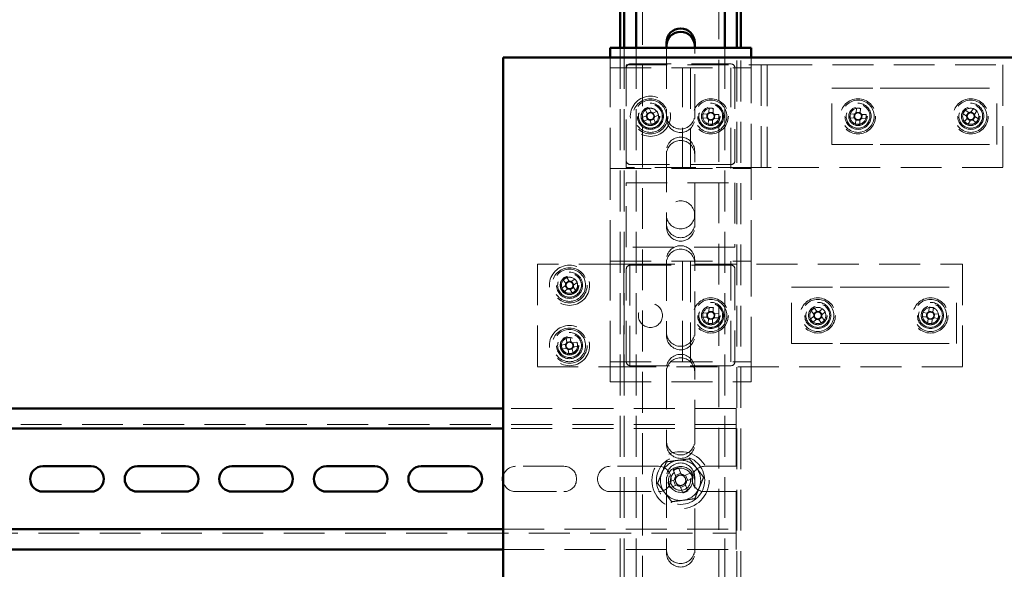
# Paper-space layout '3' of a CAD drawing. Units: millimetres. Extents: x 19 to 415, y -20 to 290.
# Drawn here: x 313 to 343, y 184 to 201 of the extents above; entities that cross this region are included whole.
import ezdxf

# ---------------------------------------------------------------- set-up
doc = ezdxf.new("R2010")
doc.units = ezdxf.units.MM
doc.linetypes.add('HIDDEN', pattern=[1.905, 1.27, -0.635])

psp = doc.layouts.new('3')

# ---------------------------------------------------------------- linework, layer by layer
at = {"color": 7, "linetype": 'HIDDEN', "lineweight": 18}
for p, q in [((331.873, 133.268), (331.873, 241.393)), ((334.248, 241.393), (334.248, 133.268)), ((331.185, 199.852), (331.185, 165.805)), ((331.31, 199.852), (331.31, 165.805)), ((331.685, 199.852), (331.685, 165.805)), ((332.623, 199.852), (332.623, 197.768)), ((333.498, 197.768), (333.498, 199.852)), ((334.435, 199.852), (334.435, 165.805)), ((334.81, 165.805), (334.81, 199.852)), ((334.935, 165.805), (334.935, 199.852)), ((330.873, 199.227), (330.873, 199.555)), ((335.248, 199.227), (335.248, 199.555)), ((330.873, 199.227), (335.248, 199.227)), ((330.873, 196.102), (330.873, 199.227)), ((331.373, 196.133), (331.373, 199.321)), ((331.373, 199.321), (335.435, 199.321)), ((331.373, 196.352), (331.373, 199.227)), ((331.498, 199.352), (334.623, 199.352)), ((333.123, 196.102), (333.123, 199.227)), ((333.373, 199.227), (333.373, 196.102)), ((334.623, 196.102), (334.623, 199.227)), ((334.748, 199.227), (334.748, 196.352)), ((335.248, 199.102), (335.248, 199.227)), ((335.435, 199.321), (335.748, 199.321)), ((335.56, 199.321), (335.56, 196.133)), ((335.748, 196.133), (335.748, 199.321)), ((335.873, 199.321), (335.748, 199.321)), ((335.873, 199.321), (343.073, 199.321)), ((343.073, 199.321), (343.073, 196.133)), ((335.248, 196.227), (335.248, 199.102)), ((337.76, 196.852), (337.76, 198.602)), ((337.76, 198.602), (339.264, 198.602)), ((339.264, 198.602), (339.794, 198.602)), ((339.794, 198.602), (340.852, 198.602)), ((340.852, 198.602), (341.382, 198.602)), ((341.382, 198.602), (342.885, 198.602)), ((342.885, 196.852), (342.885, 198.602)), ((331.969, 197.932), (332.022, 197.803)), ((332.141, 197.852), (332.088, 197.981)), ((333.946, 197.978), (333.94, 197.853)), ((334.074, 197.972), (334.068, 197.847)), ((338.521, 197.978), (338.514, 197.838)), ((338.643, 197.832), (338.649, 197.972)), ((342.019, 197.841), (341.902, 197.918)), ((342.157, 197.969), (342.08, 197.853)), ((331.998, 197.745), (331.869, 197.692)), ((331.918, 197.573), (332.047, 197.626)), ((331.985, 197.74), (332.034, 197.621)), ((332.135, 197.865), (332.016, 197.816)), ((332.105, 197.602), (332.158, 197.473)), ((332.11, 197.589), (332.229, 197.638)), ((332.328, 197.881), (332.199, 197.828)), ((332.261, 197.714), (332.212, 197.833)), ((332.277, 197.522), (332.224, 197.651)), ((332.248, 197.709), (332.377, 197.762)), ((332.623, 197.662), (332.623, 197.768)), ((333.498, 197.768), (333.498, 197.662)), ((333.747, 197.675), (333.872, 197.669)), ((333.753, 197.803), (333.878, 197.797)), ((333.872, 197.669), (333.878, 197.797)), ((333.872, 197.669), (333.91, 197.667)), ((333.916, 197.795), (333.878, 197.797)), ((333.921, 197.482), (333.928, 197.607)), ((333.929, 197.646), (333.928, 197.607)), ((334.056, 197.601), (333.928, 197.607)), ((333.929, 197.644), (333.929, 197.646)), ((333.94, 197.853), (333.938, 197.815)), ((333.94, 197.853), (334.068, 197.847)), ((334.05, 197.476), (334.056, 197.601)), ((334.056, 197.601), (334.058, 197.639)), ((334.058, 197.639), (334.058, 197.637)), ((334.066, 197.808), (334.068, 197.847)), ((334.079, 197.659), (334.118, 197.657)), ((334.081, 197.658), (334.079, 197.659)), ((334.124, 197.785), (334.086, 197.787)), ((334.103, 197.657), (334.101, 197.657)), ((334.124, 197.785), (334.118, 197.657)), ((334.243, 197.651), (334.118, 197.657)), ((334.249, 197.779), (334.124, 197.785)), ((338.322, 197.675), (338.461, 197.668)), ((338.468, 197.797), (338.328, 197.803)), ((338.453, 197.797), (338.447, 197.669)), ((338.503, 197.622), (338.496, 197.482)), ((338.503, 197.607), (338.631, 197.601)), ((338.643, 197.847), (338.515, 197.853)), ((338.625, 197.476), (338.632, 197.615)), ((338.678, 197.657), (338.818, 197.651)), ((338.824, 197.779), (338.684, 197.786)), ((338.693, 197.657), (338.699, 197.785)), ((341.831, 197.811), (341.947, 197.734)), ((341.959, 197.673), (341.882, 197.556)), ((342.007, 197.849), (341.935, 197.742)), ((341.951, 197.661), (342.058, 197.589)), ((341.989, 197.485), (342.066, 197.601)), ((342.195, 197.793), (342.088, 197.865)), ((342.127, 197.613), (342.243, 197.536)), ((342.139, 197.605), (342.211, 197.712)), ((342.187, 197.781), (342.264, 197.897)), ((342.315, 197.643), (342.199, 197.72)), ((337.76, 196.852), (339.264, 196.852)), ((339.264, 196.852), (339.794, 196.852)), ((339.794, 196.852), (340.852, 196.852)), ((340.852, 196.852), (341.382, 196.852)), ((341.382, 196.852), (342.885, 196.852)), ((332.623, 196.643), (332.623, 194.393)), ((333.498, 194.393), (333.498, 196.643)), ((330.873, 193.227), (330.873, 196.102)), ((330.873, 196.102), (335.248, 196.102)), ((335.435, 196.133), (331.373, 196.133)), ((334.623, 196.227), (331.498, 196.227)), ((335.248, 196.102), (335.248, 196.227)), ((335.248, 193.227), (335.248, 196.102)), ((335.748, 196.133), (335.435, 196.133)), ((335.748, 196.133), (335.873, 196.133)), ((343.073, 196.133), (335.873, 196.133)), ((331.373, 195.664), (334.748, 195.664)), ((331.373, 193.664), (331.373, 195.664)), ((334.748, 195.664), (334.748, 193.664)), ((332.623, 194.287), (332.623, 194.393)), ((333.498, 194.393), (333.498, 194.287)), ((334.748, 193.664), (331.373, 193.664)), ((331.173, 193.133), (328.61, 193.133)), ((328.61, 193.133), (328.61, 189.946)), ((330.873, 193.227), (335.248, 193.227)), ((330.873, 190.102), (330.873, 193.227)), ((331.173, 193.133), (331.485, 193.133)), ((331.298, 193.133), (331.298, 189.946)), ((331.485, 189.946), (331.485, 193.133)), ((331.61, 193.133), (331.485, 193.133)), ((331.498, 193.102), (334.623, 193.102)), ((331.61, 193.133), (341.823, 193.133)), ((332.623, 193.268), (332.623, 191.018)), ((333.123, 190.102), (333.123, 193.227)), ((333.373, 193.227), (333.373, 190.102)), ((333.498, 191.018), (333.498, 193.268)), ((334.623, 190.102), (334.623, 193.227)), ((335.248, 193.102), (335.248, 193.227)), ((335.248, 190.227), (335.248, 193.102)), ((341.823, 193.133), (341.823, 189.946)), ((329.602, 192.603), (329.523, 192.718)), ((331.373, 190.102), (331.373, 192.977)), ((334.748, 192.977), (334.748, 190.102)), ((329.485, 192.469), (329.369, 192.39)), ((329.417, 192.645), (329.496, 192.53)), ((329.473, 192.461), (329.545, 192.354)), ((329.594, 192.615), (329.488, 192.542)), ((329.627, 192.339), (329.733, 192.412)), ((329.779, 192.67), (329.663, 192.591)), ((329.748, 192.493), (329.675, 192.6)), ((329.804, 192.309), (329.725, 192.424)), ((329.736, 192.485), (329.851, 192.564)), ((336.51, 192.414), (338.014, 192.414)), ((336.51, 190.664), (336.51, 192.414)), ((338.014, 192.414), (338.544, 192.414)), ((338.544, 192.414), (339.602, 192.414)), ((339.602, 192.414), (340.132, 192.414)), ((340.132, 192.414), (341.635, 192.414)), ((341.635, 190.664), (341.635, 192.414)), ((329.442, 192.284), (329.557, 192.363)), ((329.619, 192.351), (329.698, 192.236)), ((333.946, 191.79), (333.94, 191.665)), ((340.785, 191.793), (340.77, 191.654)), ((333.747, 191.487), (333.872, 191.481)), ((333.753, 191.616), (333.878, 191.61)), ((333.872, 191.481), (333.878, 191.61)), ((333.872, 191.481), (333.91, 191.479)), ((333.916, 191.608), (333.878, 191.61)), ((333.94, 191.665), (333.938, 191.627)), ((333.94, 191.665), (334.068, 191.659)), ((334.066, 191.621), (334.068, 191.659)), ((334.074, 191.784), (334.068, 191.659)), ((334.124, 191.598), (334.086, 191.6)), ((334.086, 191.6), (334.087, 191.6)), ((334.124, 191.598), (334.118, 191.469)), ((334.249, 191.592), (334.124, 191.598)), ((337.199, 191.518), (337.092, 191.427)), ((337.113, 191.686), (337.204, 191.58)), ((337.188, 191.509), (337.271, 191.411)), ((337.292, 191.675), (337.194, 191.591)), ((337.301, 191.664), (337.211, 191.77)), ((337.354, 191.404), (337.452, 191.488)), ((337.47, 191.749), (337.364, 191.659)), ((337.458, 191.57), (337.375, 191.668)), ((337.533, 191.393), (337.442, 191.499)), ((337.447, 191.561), (337.553, 191.652)), ((340.569, 191.502), (340.708, 191.487)), ((340.722, 191.615), (340.583, 191.63)), ((340.707, 191.616), (340.694, 191.488)), ((340.9, 191.655), (340.772, 191.668)), ((340.898, 191.641), (340.913, 191.779)), ((341.076, 191.577), (340.938, 191.592)), ((340.938, 191.463), (340.952, 191.591)), ((333.921, 191.295), (333.928, 191.42)), ((333.929, 191.458), (333.928, 191.42)), ((334.056, 191.414), (333.928, 191.42)), ((334.05, 191.289), (334.056, 191.414)), ((334.056, 191.414), (334.058, 191.452)), ((334.058, 191.452), (334.058, 191.45)), ((334.079, 191.471), (334.118, 191.469)), ((334.081, 191.471), (334.079, 191.471)), ((334.103, 191.47), (334.101, 191.47)), ((334.243, 191.463), (334.118, 191.469)), ((337.176, 191.329), (337.282, 191.42)), ((337.344, 191.415), (337.435, 191.309)), ((340.747, 191.438), (340.733, 191.3)), ((340.746, 191.424), (340.874, 191.41)), ((340.861, 191.286), (340.876, 191.425)), ((340.924, 191.464), (341.063, 191.449)), ((332.623, 190.912), (332.623, 191.018)), ((333.498, 191.018), (333.498, 190.912)), ((329.492, 190.645), (329.355, 190.619)), ((329.478, 190.643), (329.501, 190.516)), ((329.501, 190.834), (329.527, 190.697)), ((329.651, 190.735), (329.524, 190.711)), ((329.654, 190.72), (329.628, 190.858)), ((329.842, 190.711), (329.705, 190.685)), ((329.743, 190.561), (329.719, 190.688)), ((329.729, 190.559), (329.866, 190.584)), ((336.51, 190.664), (338.014, 190.664)), ((338.014, 190.664), (338.544, 190.664)), ((338.544, 190.664), (339.602, 190.664)), ((339.602, 190.664), (340.132, 190.664)), ((340.132, 190.664), (341.635, 190.664)), ((329.378, 190.493), (329.516, 190.519)), ((329.567, 190.483), (329.593, 190.346)), ((329.57, 190.469), (329.696, 190.493)), ((329.719, 190.37), (329.694, 190.507)), ((330.873, 190.102), (335.248, 190.102)), ((330.873, 189.477), (330.873, 190.102)), ((334.623, 189.977), (331.498, 189.977)), ((335.248, 190.227), (335.248, 190.102)), ((335.248, 189.477), (335.248, 190.102)), ((328.61, 189.946), (331.173, 189.946)), ((331.485, 189.946), (331.173, 189.946)), ((331.485, 189.946), (331.61, 189.946)), ((341.823, 189.946), (331.61, 189.946)), ((332.623, 189.893), (332.623, 187.643)), ((333.498, 187.643), (333.498, 189.893)), ((330.873, 189.477), (335.248, 189.477)), ((334.785, 188.647), (327.55, 188.647)), ((334.785, 188.272), (334.785, 188.647)), ((334.785, 188.147), (284.535, 188.147)), ((334.785, 188.272), (334.785, 188.022)), ((334.785, 188.022), (327.55, 188.022)), ((334.785, 187.897), (334.785, 188.022)), ((334.785, 187.897), (334.785, 186.853)), ((332.623, 187.537), (332.623, 187.643)), ((333.498, 187.643), (333.498, 187.537)), ((329.435, 186.853), (327.935, 186.853)), ((332.373, 186.853), (330.873, 186.853)), ((332.83, 186.741), (332.914, 186.539)), ((333.065, 186.64), (332.901, 186.572)), ((333.078, 186.607), (332.994, 186.809)), ((333.384, 186.648), (333.181, 186.564)), ((334.785, 186.853), (333.81, 186.853)), ((332.623, 186.518), (332.623, 184.268)), ((332.872, 186.436), (332.669, 186.352)), ((332.839, 186.423), (332.907, 186.259)), ((333.29, 186.095), (333.206, 186.298)), ((333.282, 186.414), (333.214, 186.578)), ((333.249, 186.4), (333.452, 186.484)), ((333.498, 184.268), (333.498, 186.518)), ((327.935, 186.066), (329.435, 186.066)), ((330.873, 186.066), (332.373, 186.066)), ((332.737, 186.188), (332.94, 186.272)), ((333.042, 186.23), (333.126, 186.027)), ((333.056, 186.197), (333.22, 186.265)), ((333.81, 186.066), (334.785, 186.066)), ((334.785, 186.066), (334.785, 185.022)), ((284.535, 184.772), (334.785, 184.772)), ((327.55, 184.897), (334.785, 184.897)), ((334.785, 184.897), (334.785, 185.022)), ((334.785, 184.897), (334.785, 184.647)), ((334.785, 184.272), (334.785, 184.647)), ((327.55, 184.272), (334.785, 184.272)), ((332.623, 184.162), (332.623, 184.268)), ((333.498, 184.268), (333.498, 184.162))]:
    psp.add_line(p, q, dxfattribs=at)
at = {"color": 7, "linetype": 'Continuous', "lineweight": 50}
for p, q in [((331.185, 201), (331.185, 199.852)), ((331.31, 201), (331.31, 199.852)), ((331.685, 201), (331.685, 199.852)), ((334.435, 201), (334.435, 199.852)), ((334.81, 199.852), (334.81, 201)), ((334.935, 199.852), (334.935, 201)), ((330.873, 199.852), (335.248, 199.852)), ((330.873, 199.555), (330.873, 199.852)), ((332.623, 200.018), (332.623, 199.852)), ((333.498, 199.852), (333.498, 200.018)), ((335.248, 199.555), (335.248, 199.852)), ((346.3, 199.555), (327.55, 199.555)), ((327.55, 199.555), (327.55, 165.805)), ((327.55, 188.647), (284.535, 188.647)), ((327.55, 188.022), (284.535, 188.022)), ((314.748, 186.853), (313.248, 186.853)), ((317.685, 186.853), (316.185, 186.853)), ((320.623, 186.853), (319.123, 186.853)), ((323.56, 186.853), (322.06, 186.853)), ((326.498, 186.853), (324.998, 186.853)), ((313.248, 186.066), (314.748, 186.066)), ((316.185, 186.066), (317.685, 186.066)), ((319.123, 186.066), (320.623, 186.066)), ((322.06, 186.066), (323.56, 186.066)), ((324.998, 186.066), (326.498, 186.066)), ((284.535, 184.897), (327.55, 184.897)), ((284.535, 184.272), (327.55, 184.272))]:
    psp.add_line(p, q, dxfattribs=at)
at = {"color": 7, "linetype": 'HIDDEN', "lineweight": 18, "flags": 128}
for points in [[(338.482, 197.494), (338.523, 197.482), (338.561, 197.477)], [(341.934, 197.519), (341.965, 197.501), (342.006, 197.486)], [(337.092, 191.445), (337.111, 191.406), (337.133, 191.377)]]:
    psp.add_lwpolyline(points, dxfattribs=at)
at = {"color": 7, "linetype": 'HIDDEN', "lineweight": 18}
for centre, radius in [((332.123, 197.727), 0.625), ((332.123, 197.727), 0.546), ((332.123, 197.727), 0.5), ((333.998, 197.727), 0.546), ((333.998, 197.727), 0.5), ((338.573, 197.727), 0.546), ((338.573, 197.727), 0.5), ((342.073, 197.727), 0.546), ((342.073, 197.727), 0.5), ((332.123, 197.727), 0.406), ((332.123, 197.727), 0.375), ((332.123, 197.727), 0.369), ((332.123, 197.727), 0.289), ((332.123, 197.727), 0.287), ((332.123, 197.727), 0.284), ((332.123, 197.727), 0.25), ((333.998, 197.727), 0.406), ((333.998, 197.727), 0.375), ((333.998, 197.727), 0.369), ((333.998, 197.727), 0.289), ((333.998, 197.727), 0.287), ((333.998, 197.727), 0.25), ((338.573, 197.727), 0.406), ((338.573, 197.727), 0.369), ((338.573, 197.727), 0.289), ((338.573, 197.727), 0.287), ((338.573, 197.727), 0.25), ((342.073, 197.727), 0.406), ((342.073, 197.727), 0.369), ((342.073, 197.727), 0.289), ((342.073, 197.727), 0.287), ((342.073, 197.727), 0.25), ((333.06, 194.664), 0.437), ((329.61, 192.477), 0.625), ((329.61, 192.477), 0.546), ((329.61, 192.477), 0.5), ((329.61, 192.477), 0.406), ((329.61, 192.477), 0.369), ((329.61, 192.477), 0.289), ((329.61, 192.477), 0.287), ((329.61, 192.477), 0.284), ((329.61, 192.477), 0.25), ((332.123, 191.539), 0.375), ((333.998, 191.539), 0.546), ((333.998, 191.539), 0.5), ((333.998, 191.539), 0.406), ((333.998, 191.539), 0.375), ((333.998, 191.539), 0.369), ((333.998, 191.539), 0.289), ((333.998, 191.539), 0.287), ((333.998, 191.539), 0.25), ((337.323, 191.539), 0.546), ((337.323, 191.539), 0.5), ((337.323, 191.539), 0.406), ((337.323, 191.539), 0.369), ((337.323, 191.539), 0.289), ((337.323, 191.539), 0.287), ((337.323, 191.539), 0.25), ((340.823, 191.539), 0.546), ((340.823, 191.539), 0.5), ((340.823, 191.539), 0.406), ((340.823, 191.539), 0.369), ((340.823, 191.539), 0.289), ((340.823, 191.539), 0.287), ((340.823, 191.539), 0.25), ((329.61, 190.602), 0.625), ((329.61, 190.602), 0.546), ((329.61, 190.602), 0.5), ((329.61, 190.602), 0.406), ((329.61, 190.602), 0.369), ((329.61, 190.602), 0.289), ((329.61, 190.602), 0.287), ((329.61, 190.602), 0.284), ((329.61, 190.602), 0.25), ((333.06, 186.418), 0.888), ((333.06, 186.418), 0.75), ((333.06, 186.418), 0.375), ((333.06, 186.418), 0.312)]:
    psp.add_circle(centre, radius, dxfattribs=at)
at = {"color": 7, "linetype": 'Continuous', "lineweight": 50}
for centre, radius, start, end in [((333.06, 200.018), 0.438, 0, 180), ((333.06, 199.912), 0.438, 360, 180), ((313.248, 186.459), 0.394, 90, 270), ((314.748, 186.459), 0.394, 270, 90), ((316.185, 186.459), 0.394, 90, 270), ((317.685, 186.459), 0.394, 270, 90), ((319.123, 186.459), 0.394, 90, 270), ((320.623, 186.459), 0.394, 270, 90), ((322.06, 186.459), 0.394, 90, 270), ((323.56, 186.459), 0.394, 270, 90), ((324.998, 186.459), 0.394, 90, 270), ((326.498, 186.459), 0.394, 270, 90), ((327.935, 186.459), 0.394, 168.0748, 191.9252)]:
    psp.add_arc(centre, radius, start, end, dxfattribs=at)
at = {"color": 7, "linetype": 'HIDDEN', "lineweight": 18}
for centre, radius, start, end in [((331.498, 199.227), 0.125, 90, 180), ((334.623, 199.227), 0.125, 0, 90), ((332.714, 196.296), 1.798, 110.396, 114.5006), ((332.123, 197.727), 0.25, 7.2157, 112.4483), ((333.922, 196.18), 1.798, 85.1417, 89.2463), ((338.497, 196.18), 1.798, 85.1417, 89.2463), ((343.36, 196.867), 1.798, 144.1946, 148.2992), ((342.073, 197.727), 0.25, 254.4026, 56.2469), ((341.213, 196.44), 1.798, 54.1946, 58.2992), ((333.554, 198.318), 1.798, 200.396, 204.5006), ((332.123, 197.727), 0.25, 202.4483, 7.2157), ((332.123, 197.727), 0.126, 143.1352, 171.7614), ((332.123, 197.727), 0.106, 165.2072, 239.6894), ((332.123, 197.727), 0.106, 149.6894, 165.2072), ((332.123, 197.727), 0.106, 75.2072, 149.6894), ((332.123, 197.727), 0.126, 233.1352, 261.7614), ((332.123, 197.727), 0.106, 239.6894, 255.2072), ((332.123, 197.727), 0.106, 255.2072, 329.6894), ((332.123, 197.727), 0.126, 53.1352, 81.7614), ((332.123, 197.727), 0.106, 59.6894, 75.2072), ((332.123, 197.727), 0.106, 345.2072, 59.6894), ((332.123, 197.727), 0.106, 329.6894, 345.2072), ((332.123, 197.727), 0.126, 323.1352, 351.7614), ((330.692, 197.136), 1.798, 20.396, 24.5006), ((333.06, 197.768), 0.438, 180, 0), ((333.06, 197.662), 0.438, 180, 360), ((335.544, 197.651), 1.798, 175.1417, 179.2463), ((333.998, 197.727), 0.126, 207.8809, 236.5071), ((333.998, 197.727), 0.106, 139.9529, 214.4351), ((333.998, 197.727), 0.126, 117.8809, 146.5071), ((333.998, 197.727), 0.106, 214.4351, 229.9529), ((333.998, 197.727), 0.106, 124.4351, 139.9529), ((333.998, 197.727), 0.106, 229.9529, 304.4351), ((333.998, 197.727), 0.106, 49.9529, 124.4351), ((333.998, 197.727), 0.126, 297.8809, 326.5071), ((333.998, 197.727), 0.106, 304.4351, 319.9529), ((333.998, 197.727), 0.106, 34.4351, 49.9529), ((333.998, 197.727), 0.126, 27.8809, 56.5071), ((333.998, 197.727), 0.106, 319.9529, 34.4351), ((332.451, 197.803), 1.798, 355.1417, 359.2463), ((340.119, 197.651), 1.798, 175.1417, 179.2463), ((338.573, 197.727), 0.25, 177.194, 248.5794), ((338.573, 197.727), 0.126, 207.8809, 236.5071), ((338.573, 197.727), 0.106, 139.9529, 214.4351), ((338.573, 197.727), 0.126, 117.8809, 146.5071), ((338.573, 197.727), 0.106, 214.4351, 229.9529), ((338.573, 197.727), 0.106, 124.4351, 139.9529), ((338.573, 197.727), 0.106, 229.9529, 304.4351), ((338.573, 197.727), 0.106, 49.9529, 124.4351), ((338.573, 197.727), 0.126, 297.8809, 326.5071), ((338.573, 197.727), 0.106, 304.4351, 319.9529), ((338.573, 197.727), 0.106, 34.4351, 49.9529), ((338.573, 197.727), 0.126, 27.8809, 56.5071), ((338.573, 197.727), 0.106, 319.9529, 34.4351), ((337.026, 197.803), 1.798, 355.1417, 359.2463), ((342.073, 197.727), 0.126, 176.9339, 205.56), ((342.073, 197.727), 0.106, 109.0058, 183.488), ((342.073, 197.727), 0.106, 183.488, 199.0058), ((342.073, 197.727), 0.106, 199.0058, 273.488), ((342.073, 197.727), 0.126, 86.9339, 115.56), ((342.073, 197.727), 0.106, 93.488, 109.0058), ((342.073, 197.727), 0.106, 19.0058, 93.488), ((342.073, 197.727), 0.126, 266.9339, 295.56), ((342.073, 197.727), 0.106, 273.488, 289.0058), ((342.073, 197.727), 0.106, 289.0058, 3.488), ((342.073, 197.727), 0.106, 3.488, 19.0058), ((342.073, 197.727), 0.126, 356.9339, 25.56), ((340.786, 198.587), 1.798, 324.1946, 328.2992), ((331.532, 199.158), 1.798, 290.396, 294.5006), ((334.074, 199.273), 1.798, 265.1417, 269.2463), ((338.649, 199.273), 1.798, 265.1417, 269.2463), ((342.933, 199.014), 1.798, 234.1946, 238.2992), ((333.06, 196.643), 0.438, 0, 180), ((333.06, 196.537), 0.438, 360, 180), ((331.498, 196.352), 0.125, 180, 270), ((334.623, 196.352), 0.125, 270, 0), ((333.06, 194.393), 0.438, 180, 360), ((333.06, 194.287), 0.438, 180, 360), ((333.06, 193.268), 0.438, 0, 180), ((333.06, 193.162), 0.438, 0, 180), ((331.498, 192.977), 0.125, 90, 180), ((334.623, 192.977), 0.125, 0, 90), ((330.486, 191.2), 1.798, 122.3859, 126.4905), ((329.61, 192.477), 0.25, 36.1206, 124.4382), ((329.61, 192.477), 0.126, 155.1251, 183.7512), ((329.61, 192.477), 0.106, 161.6793, 177.1971), ((329.61, 192.477), 0.106, 177.1971, 251.6793), ((329.61, 192.477), 0.106, 87.1971, 161.6793), ((329.61, 192.477), 0.126, 65.1251, 93.7512), ((329.61, 192.477), 0.106, 267.1971, 341.6793), ((329.61, 192.477), 0.106, 71.6793, 87.1971), ((329.61, 192.477), 0.106, 357.1971, 71.6793), ((329.61, 192.477), 0.106, 341.6793, 357.1971), ((329.61, 192.477), 0.126, 335.1251, 3.7512), ((329.61, 192.477), 0.25, 304.4382, 36.1206), ((328.333, 191.601), 1.798, 32.3859, 36.4905), ((330.887, 193.353), 1.798, 212.3859, 216.4905), ((329.61, 192.477), 0.126, 245.1251, 273.7512), ((329.61, 192.477), 0.106, 251.6793, 267.1971), ((328.735, 193.754), 1.798, 302.3859, 306.4905), ((333.922, 189.993), 1.798, 85.1417, 89.2463), ((337.323, 191.539), 0.25, 310.4793, 202.2535), ((340.823, 191.539), 0.25, 242.3751, 83.9664), ((340.66, 190), 1.798, 81.9141, 86.0187), ((335.544, 191.464), 1.798, 175.1417, 179.2463), ((333.998, 191.539), 0.126, 207.8809, 236.5071), ((333.998, 191.539), 0.106, 139.9529, 214.4351), ((333.998, 191.539), 0.126, 117.8809, 146.5071), ((333.998, 191.539), 0.106, 214.4351, 229.9529), ((333.998, 191.539), 0.106, 124.4351, 139.9529), ((333.998, 191.539), 0.106, 49.9529, 124.4351), ((333.998, 191.539), 0.106, 34.4351, 49.9529), ((333.998, 191.539), 0.126, 27.8809, 56.5071), ((333.998, 191.539), 0.106, 319.9529, 34.4351), ((332.451, 191.615), 1.798, 355.1417, 359.2463), ((338.328, 190.362), 1.798, 128.427, 132.5317), ((337.323, 191.539), 0.126, 161.1663, 189.7924), ((337.323, 191.539), 0.106, 167.7204, 183.2382), ((337.323, 191.539), 0.106, 183.2382, 257.7204), ((337.323, 191.539), 0.106, 93.2382, 167.7204), ((337.323, 191.539), 0.126, 71.1663, 99.7924), ((337.323, 191.539), 0.106, 77.7204, 93.2382), ((337.323, 191.539), 0.106, 273.2382, 347.7204), ((337.323, 191.539), 0.106, 3.2382, 77.7204), ((337.323, 191.539), 0.106, 347.7204, 3.2382), ((337.323, 191.539), 0.126, 341.1663, 9.7924), ((336.145, 190.534), 1.798, 38.427, 42.5317), ((342.363, 191.377), 1.798, 171.9141, 176.0187), ((340.823, 191.539), 0.25, 173.9664, 242.3751), ((340.823, 191.539), 0.126, 204.6533, 233.2795), ((340.823, 191.539), 0.106, 136.7253, 211.2075), ((340.823, 191.539), 0.126, 114.6533, 143.2795), ((340.823, 191.539), 0.106, 211.2075, 226.7253), ((340.823, 191.539), 0.106, 121.2075, 136.7253), ((340.823, 191.539), 0.106, 46.7253, 121.2075), ((340.823, 191.539), 0.106, 31.2075, 46.7253), ((340.823, 191.539), 0.126, 24.6533, 53.2795), ((340.823, 191.539), 0.106, 316.7253, 31.2075), ((339.283, 191.702), 1.798, 351.9141, 356.0187), ((334.074, 193.086), 1.798, 265.1417, 269.2463), ((333.998, 191.539), 0.106, 229.9529, 304.4351), ((333.998, 191.539), 0.126, 297.8809, 326.5071), ((333.998, 191.539), 0.106, 304.4351, 319.9529), ((338.501, 192.545), 1.798, 218.427, 222.5317), ((337.323, 191.539), 0.126, 251.1663, 279.7924), ((337.323, 191.539), 0.106, 257.7204, 273.2382), ((336.318, 192.717), 1.798, 308.427, 312.5317), ((340.986, 193.079), 1.798, 261.9141, 266.0187), ((340.823, 191.539), 0.106, 226.7253, 301.2075), ((340.823, 191.539), 0.126, 294.6533, 323.2795), ((340.823, 191.539), 0.106, 301.2075, 316.7253), ((333.06, 191.018), 0.438, 180, 0), ((333.06, 190.912), 0.438, 180, 0), ((331.132, 190.888), 1.798, 188.5758, 192.6805), ((329.61, 190.602), 0.126, 131.3151, 159.9412), ((329.896, 189.08), 1.798, 98.5758, 102.6805), ((329.61, 190.602), 0.106, 153.387, 227.8692), ((329.61, 190.602), 0.106, 137.8692, 153.387), ((329.61, 190.602), 0.25, 250.4634, 10.6281), ((329.61, 190.602), 0.106, 63.387, 137.8692), ((329.61, 190.602), 0.126, 41.3151, 69.9412), ((329.61, 190.602), 0.106, 47.8692, 63.387), ((329.61, 190.602), 0.106, 333.387, 47.8692), ((328.089, 190.316), 1.798, 8.5758, 12.6805), ((329.61, 190.602), 0.25, 190.6281, 250.4634), ((329.61, 190.602), 0.126, 221.3151, 249.9412), ((329.61, 190.602), 0.106, 227.8692, 243.387), ((329.61, 190.602), 0.106, 243.387, 317.8692), ((329.325, 192.124), 1.798, 278.5758, 282.6805), ((329.61, 190.602), 0.106, 317.8692, 333.387), ((329.61, 190.602), 0.126, 311.3151, 339.9412), ((333.06, 189.893), 0.438, 0, 180), ((331.498, 190.102), 0.125, 180, 270), ((333.06, 189.787), 0.438, 0, 180), ((334.623, 190.102), 0.125, 270, 0), ((333.06, 187.643), 0.438, 180, 0), ((333.06, 187.537), 0.438, 180, 0), ((333.06, 186.418), 0.625, 97.4773, 157.4773), ((333.06, 186.518), 0.438, 0, 180), ((333.06, 186.418), 0.625, 37.4773, 97.4773), ((327.935, 186.459), 0.394, 90, 168.0748), ((329.435, 186.459), 0.394, 270, 90), ((330.873, 186.459), 0.394, 90, 270), ((332.373, 186.459), 0.394, 270, 90), ((333.06, 186.418), 0.625, 157.4773, 217.4773), ((333.06, 186.412), 0.438, 0, 180), ((333.06, 186.418), 0.375, 292.5011, 157.4773), ((333.971, 184.22), 2.768, 110.6637, 114.3386), ((333.06, 186.418), 0.189, 50.46, 84.5422), ((330.862, 185.507), 2.768, 20.6637, 24.3386), ((333.81, 186.459), 0.394, 90, 270), ((333.06, 186.418), 0.625, 337.4773, 37.4773), ((327.935, 186.459), 0.394, 191.9252, 270), ((335.259, 187.329), 2.768, 200.6637, 204.3386), ((333.06, 186.418), 0.375, 157.4773, 202.5011), ((333.06, 186.418), 0.189, 140.46, 174.5422), ((333.06, 186.418), 0.16, 168.8269, 236.1754), ((333.06, 186.418), 0.16, 146.1754, 168.8269), ((333.06, 186.418), 0.16, 78.8269, 146.1754), ((333.06, 186.418), 0.16, 236.1754, 258.8269), ((333.06, 186.418), 0.16, 258.8269, 326.1754), ((333.06, 186.418), 0.16, 56.1754, 78.8269), ((333.06, 186.418), 0.16, 348.8269, 56.1754), ((333.06, 186.418), 0.16, 326.1754, 348.8269), ((333.06, 186.418), 0.189, 320.46, 354.5422), ((333.06, 186.418), 0.625, 217.4773, 277.4773), ((333.06, 186.418), 0.189, 230.46, 264.5422), ((332.15, 188.617), 2.768, 290.6637, 294.3386), ((333.06, 186.418), 0.625, 277.4773, 337.4773), ((333.06, 184.268), 0.438, 180, 0), ((333.06, 184.162), 0.438, 180, 0)]:
    psp.add_arc(centre, radius, start, end, dxfattribs=at)
for points, knots in [([(332.02, 197.754), (332.02, 197.754), (332.013, 197.751), (332.005, 197.748), (331.999, 197.745), (331.998, 197.745)], [0, 0, 0, 0, 0.069981, 0.886623, 1, 1, 1, 1]), ([(332.022, 197.803), (332.022, 197.802), (332.025, 197.795), (332.028, 197.788), (332.031, 197.781), (332.031, 197.781)], [0, 0, 0, 0, 0.1133772, 0.9300186, 1, 1, 1, 1]), ([(332.047, 197.626), (332.048, 197.626), (332.055, 197.629), (332.062, 197.632), (332.069, 197.635), (332.069, 197.635)], [0, 0, 0, 0, 0.113377, 0.930019, 1, 1, 1, 1]), ([(332.096, 197.624), (332.096, 197.624), (332.099, 197.617), (332.102, 197.61), (332.105, 197.603), (332.105, 197.602)], [0, 0, 0, 0, 0.069981, 0.886623, 1, 1, 1, 1]), ([(332.15, 197.83), (332.15, 197.83), (332.147, 197.837), (332.144, 197.844), (332.141, 197.851), (332.141, 197.852)], [0, 0, 0, 0, 0.069981, 0.886623, 1, 1, 1, 1]), ([(332.199, 197.828), (332.198, 197.828), (332.191, 197.825), (332.184, 197.822), (332.177, 197.819), (332.177, 197.819)], [0, 0, 0, 0, 0.113377, 0.930019, 1, 1, 1, 1]), ([(332.224, 197.651), (332.224, 197.652), (332.221, 197.659), (332.218, 197.666), (332.215, 197.673), (332.215, 197.673)], [0, 0, 0, 0, 0.113377, 0.930019, 1, 1, 1, 1]), ([(332.226, 197.7), (332.226, 197.7), (332.233, 197.703), (332.24, 197.706), (332.247, 197.709), (332.248, 197.709)], [0, 0, 0, 0, 0.069981, 0.886623, 1, 1, 1, 1]), ([(338.461, 197.668), (338.462, 197.668), (338.469, 197.668), (338.477, 197.667), (338.485, 197.667), (338.485, 197.667)], [0, 0, 0, 0, 0.113377, 0.930019, 1, 1, 1, 1]), ([(338.492, 197.795), (338.491, 197.795), (338.484, 197.796), (338.476, 197.796), (338.469, 197.797), (338.468, 197.797)], [0, 0, 0, 0, 0.069981, 0.886623, 1, 1, 1, 1]), ([(338.504, 197.646), (338.504, 197.645), (338.504, 197.638), (338.504, 197.63), (338.503, 197.623), (338.503, 197.622)], [0, 0, 0, 0, 0.069981, 0.886623, 1, 1, 1, 1]), ([(338.514, 197.838), (338.514, 197.838), (338.514, 197.83), (338.513, 197.823), (338.513, 197.815), (338.513, 197.815)], [0, 0, 0, 0, 0.113377, 0.930019, 1, 1, 1, 1]), ([(338.632, 197.615), (338.632, 197.616), (338.632, 197.623), (338.633, 197.631), (338.633, 197.639), (338.633, 197.639)], [0, 0, 0, 0, 0.113377, 0.930019, 1, 1, 1, 1]), ([(338.641, 197.808), (338.641, 197.809), (338.642, 197.816), (338.642, 197.824), (338.643, 197.831), (338.643, 197.832)], [0, 0, 0, 0, 0.069981, 0.886623, 1, 1, 1, 1]), ([(338.654, 197.659), (338.655, 197.658), (338.662, 197.658), (338.67, 197.658), (338.677, 197.657), (338.678, 197.657)], [0, 0, 0, 0, 0.069981, 0.886623, 1, 1, 1, 1]), ([(338.684, 197.786), (338.684, 197.786), (338.676, 197.786), (338.669, 197.787), (338.661, 197.787), (338.661, 197.787)], [0, 0, 0, 0, 0.113377, 0.930019, 1, 1, 1, 1]), ([(341.947, 197.734), (341.948, 197.733), (341.954, 197.729), (341.96, 197.725), (341.966, 197.721), (341.967, 197.72)], [0, 0, 0, 0, 0.113377, 0.930019, 1, 1, 1, 1]), ([(341.972, 197.692), (341.972, 197.692), (341.968, 197.686), (341.964, 197.679), (341.96, 197.673), (341.959, 197.673)], [0, 0, 0, 0, 0.069981, 0.886623, 1, 1, 1, 1]), ([(342.038, 197.828), (342.038, 197.828), (342.032, 197.832), (342.025, 197.836), (342.019, 197.84), (342.019, 197.841)], [0, 0, 0, 0, 0.069981, 0.886623, 1, 1, 1, 1]), ([(342.08, 197.853), (342.079, 197.852), (342.075, 197.846), (342.071, 197.84), (342.067, 197.834), (342.066, 197.833)], [0, 0, 0, 0, 0.113377, 0.930019, 1, 1, 1, 1]), ([(342.066, 197.601), (342.067, 197.602), (342.071, 197.608), (342.075, 197.614), (342.079, 197.62), (342.079, 197.621)], [0, 0, 0, 0, 0.113377, 0.930019, 1, 1, 1, 1]), ([(342.108, 197.626), (342.108, 197.626), (342.114, 197.622), (342.121, 197.618), (342.127, 197.614), (342.127, 197.613)], [0, 0, 0, 0, 0.069981, 0.886623, 1, 1, 1, 1]), ([(342.174, 197.762), (342.174, 197.762), (342.178, 197.768), (342.182, 197.775), (342.186, 197.781), (342.187, 197.781)], [0, 0, 0, 0, 0.069981, 0.886623, 1, 1, 1, 1]), ([(342.199, 197.72), (342.198, 197.721), (342.192, 197.725), (342.186, 197.729), (342.18, 197.733), (342.179, 197.733)], [0, 0, 0, 0, 0.113377, 0.930019, 1, 1, 1, 1]), ([(329.504, 192.482), (329.504, 192.482), (329.498, 192.478), (329.491, 192.473), (329.485, 192.469), (329.485, 192.469)], [0, 0, 0, 0, 0.069981, 0.886623, 1, 1, 1, 1]), ([(329.496, 192.53), (329.496, 192.529), (329.501, 192.523), (329.505, 192.517), (329.509, 192.511), (329.509, 192.51)], [0, 0, 0, 0, 0.113377, 0.930019, 1, 1, 1, 1]), ([(329.616, 192.583), (329.615, 192.584), (329.611, 192.59), (329.607, 192.596), (329.603, 192.602), (329.602, 192.603)], [0, 0, 0, 0, 0.069981, 0.886623, 1, 1, 1, 1]), ([(329.663, 192.591), (329.663, 192.591), (329.657, 192.587), (329.65, 192.582), (329.644, 192.578), (329.644, 192.578)], [0, 0, 0, 0, 0.113377, 0.930019, 1, 1, 1, 1]), ([(329.725, 192.424), (329.724, 192.425), (329.72, 192.43), (329.716, 192.437), (329.712, 192.443), (329.711, 192.444)], [0, 0, 0, 0, 0.113377, 0.930019, 1, 1, 1, 1]), ([(329.717, 192.472), (329.717, 192.472), (329.723, 192.476), (329.73, 192.481), (329.736, 192.485), (329.736, 192.485)], [0, 0, 0, 0, 0.069981, 0.886623, 1, 1, 1, 1]), ([(329.557, 192.363), (329.558, 192.363), (329.564, 192.367), (329.57, 192.372), (329.577, 192.376), (329.577, 192.376)], [0, 0, 0, 0, 0.113377, 0.930019, 1, 1, 1, 1]), ([(329.605, 192.371), (329.606, 192.37), (329.61, 192.364), (329.614, 192.358), (329.618, 192.352), (329.619, 192.351)], [0, 0, 0, 0, 0.069981, 0.886623, 1, 1, 1, 1]), ([(337.217, 191.533), (337.216, 191.533), (337.211, 191.528), (337.205, 191.523), (337.199, 191.519), (337.199, 191.518)], [0, 0, 0, 0, 0.069981, 0.886623, 1, 1, 1, 1]), ([(337.204, 191.58), (337.204, 191.58), (337.209, 191.574), (337.214, 191.568), (337.219, 191.563), (337.219, 191.562)], [0, 0, 0, 0, 0.113377, 0.930019, 1, 1, 1, 1]), ([(337.317, 191.646), (337.317, 191.646), (337.312, 191.652), (337.307, 191.658), (337.302, 191.663), (337.301, 191.664)], [0, 0, 0, 0, 0.069981, 0.886623, 1, 1, 1, 1]), ([(337.364, 191.659), (337.363, 191.658), (337.358, 191.654), (337.352, 191.649), (337.346, 191.644), (337.346, 191.643)], [0, 0, 0, 0, 0.113377, 0.930019, 1, 1, 1, 1]), ([(337.442, 191.499), (337.442, 191.499), (337.437, 191.505), (337.432, 191.511), (337.427, 191.516), (337.427, 191.517)], [0, 0, 0, 0, 0.113377, 0.930019, 1, 1, 1, 1]), ([(337.429, 191.545), (337.43, 191.546), (337.435, 191.551), (337.441, 191.556), (337.447, 191.56), (337.447, 191.561)], [0, 0, 0, 0, 0.069981, 0.886623, 1, 1, 1, 1]), ([(340.708, 191.487), (340.709, 191.487), (340.716, 191.486), (340.724, 191.485), (340.731, 191.484), (340.732, 191.484)], [0, 0, 0, 0, 0.113377, 0.930019, 1, 1, 1, 1]), ([(340.745, 191.612), (340.745, 191.612), (340.738, 191.613), (340.73, 191.614), (340.723, 191.615), (340.722, 191.615)], [0, 0, 0, 0, 0.069981, 0.886623, 1, 1, 1, 1]), ([(340.77, 191.654), (340.77, 191.653), (340.769, 191.646), (340.769, 191.638), (340.768, 191.631), (340.768, 191.63)], [0, 0, 0, 0, 0.113377, 0.930019, 1, 1, 1, 1]), ([(340.896, 191.617), (340.896, 191.617), (340.897, 191.625), (340.897, 191.633), (340.898, 191.64), (340.898, 191.641)], [0, 0, 0, 0, 0.069981, 0.886623, 1, 1, 1, 1]), ([(340.938, 191.592), (340.937, 191.592), (340.93, 191.593), (340.922, 191.594), (340.914, 191.595), (340.914, 191.595)], [0, 0, 0, 0, 0.113377, 0.930019, 1, 1, 1, 1]), ([(337.282, 191.42), (337.283, 191.421), (337.288, 191.425), (337.294, 191.43), (337.3, 191.435), (337.3, 191.436)], [0, 0, 0, 0, 0.113377, 0.930019, 1, 1, 1, 1]), ([(337.329, 191.433), (337.329, 191.433), (337.334, 191.427), (337.339, 191.421), (337.344, 191.416), (337.344, 191.415)], [0, 0, 0, 0, 0.069981, 0.886623, 1, 1, 1, 1]), ([(340.75, 191.462), (340.75, 191.461), (340.749, 191.454), (340.748, 191.446), (340.748, 191.439), (340.747, 191.438)], [0, 0, 0, 0, 0.069981, 0.886623, 1, 1, 1, 1]), ([(340.876, 191.425), (340.876, 191.426), (340.876, 191.433), (340.877, 191.441), (340.878, 191.448), (340.878, 191.448)], [0, 0, 0, 0, 0.113377, 0.930019, 1, 1, 1, 1]), ([(340.9, 191.467), (340.901, 191.466), (340.908, 191.466), (340.916, 191.465), (340.923, 191.464), (340.924, 191.464)], [0, 0, 0, 0, 0.069981, 0.886623, 1, 1, 1, 1]), ([(329.515, 190.65), (329.515, 190.649), (329.508, 190.648), (329.5, 190.647), (329.493, 190.645), (329.492, 190.645)], [0, 0, 0, 0, 0.069981, 0.886623, 1, 1, 1, 1]), ([(329.527, 190.697), (329.527, 190.696), (329.529, 190.689), (329.53, 190.681), (329.531, 190.674), (329.532, 190.673)], [0, 0, 0, 0, 0.113377, 0.930019, 1, 1, 1, 1]), ([(329.658, 190.697), (329.658, 190.698), (329.657, 190.705), (329.655, 190.713), (329.654, 190.72), (329.654, 190.72)], [0, 0, 0, 0, 0.069981, 0.886623, 1, 1, 1, 1]), ([(329.705, 190.685), (329.704, 190.685), (329.697, 190.684), (329.69, 190.682), (329.682, 190.681), (329.682, 190.681)], [0, 0, 0, 0, 0.1133772, 0.9300186, 1, 1, 1, 1]), ([(329.516, 190.519), (329.517, 190.519), (329.524, 190.52), (329.531, 190.522), (329.538, 190.523), (329.539, 190.523)], [0, 0, 0, 0, 0.113377, 0.930019, 1, 1, 1, 1]), ([(329.563, 190.507), (329.563, 190.506), (329.564, 190.499), (329.566, 190.491), (329.567, 190.484), (329.567, 190.483)], [0, 0, 0, 0, 0.069981, 0.886623, 1, 1, 1, 1]), ([(329.694, 190.507), (329.694, 190.508), (329.692, 190.515), (329.691, 190.523), (329.689, 190.53), (329.689, 190.531)], [0, 0, 0, 0, 0.113377, 0.930019, 1, 1, 1, 1]), ([(329.706, 190.554), (329.706, 190.554), (329.713, 190.556), (329.721, 190.557), (329.728, 190.559), (329.729, 190.559)], [0, 0, 0, 0, 0.069981, 0.886623, 1, 1, 1, 1]), ([(332.345, 186.324), (332.367, 186.379), (332.412, 186.487), (332.482, 186.654), (332.552, 186.823), (332.598, 186.935), (332.621, 186.991)], [0, 0, 0, 0, 0.246127, 0.492132, 0.745998, 1, 1, 1, 1]), ([(332.599, 187.02), (332.599, 187.02), (332.602, 187.016), (332.608, 187.008), (332.615, 186.999), (332.62, 186.992), (332.621, 186.991), (332.621, 186.991)], [0, 0, 0, 0, 0.007914, 0.267535, 0.528603, 0.763816, 1, 1, 1, 1]), ([(332.621, 186.991), (332.68, 186.999), (332.796, 187.014), (332.975, 187.037), (333.156, 187.061), (333.277, 187.077), (333.337, 187.085)], [0, 0, 0, 0, 0.246127, 0.492132, 0.745998, 1, 1, 1, 1]), ([(333.337, 187.085), (333.337, 187.085), (333.337, 187.086), (333.341, 187.094), (333.345, 187.104), (333.349, 187.114), (333.351, 187.119), (333.351, 187.119)], [0, 0, 0, 0, 0.236184, 0.471397, 0.732465, 0.992086, 1, 1, 1, 1]), ([(333.337, 187.085), (333.373, 187.038), (333.444, 186.945), (333.554, 186.802), (333.665, 186.657), (333.739, 186.56), (333.776, 186.512)], [0, 0, 0, 0, 0.246127, 0.492132, 0.745998, 1, 1, 1, 1]), ([(333.091, 186.575), (333.091, 186.576), (333.087, 186.586), (333.083, 186.596), (333.079, 186.606), (333.078, 186.607)], [0, 0, 0, 0, 0.0582091, 0.8872294, 1, 1, 1, 1]), ([(332.309, 186.32), (332.309, 186.32), (332.314, 186.32), (332.324, 186.322), (332.335, 186.323), (332.343, 186.324), (332.344, 186.324), (332.345, 186.324)], [0, 0, 0, 0, 0.007914, 0.267535, 0.528603, 0.763816, 1, 1, 1, 1]), ([(332.784, 185.752), (332.748, 185.798), (332.677, 185.892), (332.567, 186.035), (332.456, 186.18), (332.382, 186.276), (332.345, 186.324)], [0, 0, 0, 0, 0.246127, 0.492132, 0.745998, 1, 1, 1, 1]), ([(332.903, 186.449), (332.903, 186.449), (332.893, 186.445), (332.883, 186.441), (332.873, 186.437), (332.872, 186.436)], [0, 0, 0, 0, 0.0582091, 0.8872294, 1, 1, 1, 1]), ([(332.914, 186.539), (332.915, 186.538), (332.919, 186.528), (332.923, 186.518), (332.927, 186.508), (332.927, 186.507)], [0, 0, 0, 0, 0.112771, 0.941791, 1, 1, 1, 1]), ([(332.94, 186.272), (332.941, 186.273), (332.951, 186.277), (332.961, 186.281), (332.971, 186.285), (332.971, 186.285)], [0, 0, 0, 0, 0.112771, 0.941791, 1, 1, 1, 1]), ([(333.181, 186.564), (333.18, 186.564), (333.17, 186.56), (333.16, 186.555), (333.15, 186.552), (333.15, 186.551)], [0, 0, 0, 0, 0.112771, 0.941791, 1, 1, 1, 1]), ([(333.206, 186.298), (333.206, 186.299), (333.202, 186.309), (333.198, 186.319), (333.194, 186.329), (333.193, 186.329)], [0, 0, 0, 0, 0.112771, 0.941791, 1, 1, 1, 1]), ([(333.217, 186.387), (333.218, 186.388), (333.228, 186.391), (333.238, 186.396), (333.248, 186.4), (333.249, 186.4)], [0, 0, 0, 0, 0.058209, 0.887229, 1, 1, 1, 1]), ([(333.776, 186.512), (333.753, 186.458), (333.708, 186.349), (333.639, 186.182), (333.569, 186.014), (333.523, 185.902), (333.5, 185.846)], [0, 0, 0, 0, 0.246127, 0.492132, 0.745998, 1, 1, 1, 1]), ([(333.776, 186.512), (333.777, 186.512), (333.778, 186.512), (333.786, 186.513), (333.797, 186.515), (333.807, 186.516), (333.812, 186.517), (333.812, 186.517)], [0, 0, 0, 0, 0.236184, 0.471397, 0.732465, 0.992086, 1, 1, 1, 1]), ([(333.029, 186.261), (333.03, 186.261), (333.034, 186.251), (333.038, 186.241), (333.042, 186.231), (333.042, 186.23)], [0, 0, 0, 0, 0.058209, 0.887229, 1, 1, 1, 1]), ([(332.77, 185.718), (332.77, 185.718), (332.772, 185.723), (332.776, 185.732), (332.78, 185.743), (332.783, 185.75), (332.784, 185.751), (332.784, 185.752)], [0, 0, 0, 0, 0.007914, 0.267535, 0.528603, 0.763816, 1, 1, 1, 1]), ([(333.5, 185.846), (333.441, 185.838), (333.324, 185.823), (333.146, 185.799), (332.965, 185.775), (332.844, 185.76), (332.784, 185.752)], [0, 0, 0, 0, 0.246127, 0.492132, 0.745998, 1, 1, 1, 1]), ([(333.5, 185.846), (333.5, 185.845), (333.501, 185.844), (333.505, 185.838), (333.512, 185.829), (333.518, 185.821), (333.522, 185.817), (333.522, 185.817)], [0, 0, 0, 0, 0.236184, 0.471397, 0.732465, 0.992086, 1, 1, 1, 1])]:
    psp.add_open_spline(points, degree=3, knots=knots, dxfattribs=at)

doc.saveas('drawing.dxf')
